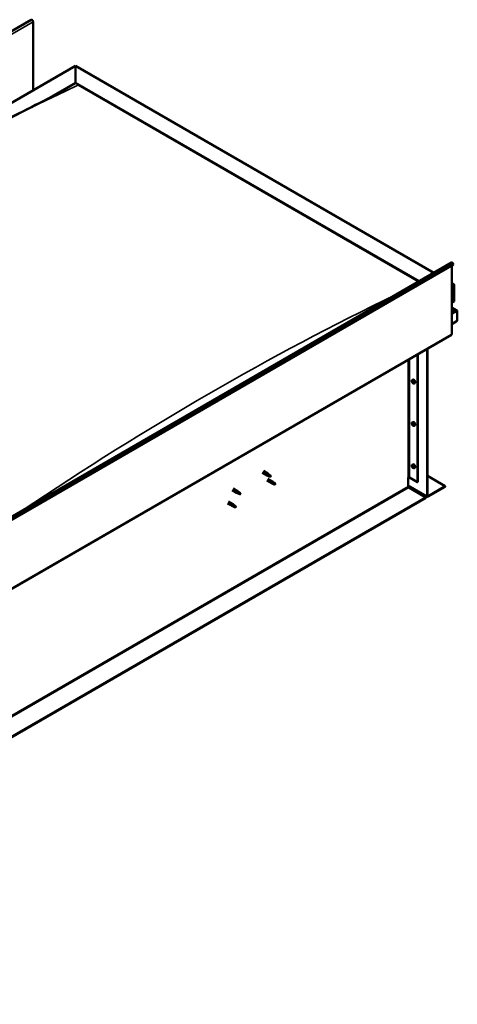
# Model space of a CAD drawing. Units: millimetres. Extents: x -6502 to 24410, y 3077 to 8837.
# Drawn here: x 11449 to 12470, y 3438 to 5734 of the extents above; entities that cross this region are included whole.
import ezdxf

# ---------------------------------------------------------------- set-up
doc = ezdxf.new("R2010")
doc.units = ezdxf.units.MM
doc.header["$LTSCALE"] = 25
doc.layers.add('Visible (ISO)', color=7, linetype='Continuous', lineweight=50)
doc.layers.add('Visible Narrow (ISO)', color=7, linetype='Continuous', lineweight=35)

msp = doc.modelspace()

# ---------------------------------------------------------------- linework, layer by layer
at = {"layer": 'Visible (ISO)'}
for p, q in [((11476.3, 5734.1), (9425.7, 4550.2)), ((11480.5, 5570), (11480.5, 5729.6)), ((10519.9, 5015.4), (11579.5, 5627.2)), ((11579.5, 5627.2), (11579.5, 5626.3)), ((11579.5, 5626.3), (11579.5, 5627.2)), ((11579.5, 5627.2), (12415.7, 5144.4)), ((11579.5, 5587.5), (11579.5, 5626.3)), ((11579.5, 5626.3), (11579.5, 5587.5)), ((11513.3, 5549.3), (11579.5, 5587.5)), ((11532.3, 5559.1), (11579.5, 5586.3)), ((11579.5, 5586.3), (11579.5, 5587.5)), ((11579.5, 5587.5), (11579.5, 5586.3)), ((11579.5, 5587.5), (12381.4, 5124.6)), ((11586.6, 5582.2), (12380.3, 5124)), ((11586.6, 5582.2), (12380.3, 5124)), ((10406.4, 3984.3), (12457, 5168.2)), ((12461.6, 5163.6), (10411, 3979.7)), ((12457.4, 5161.2), (12457.4, 5001.5)), ((12460.9, 5165.4), (12461.6, 5163.6)), ((12457.4, 5120.3), (12462.3, 5117.5)), ((12459.8, 5118.1), (12457.4, 5118.1)), ((12457.4, 5118.1), (12459.8, 5118.1)), ((12463.4, 5077.2), (12463.4, 5116)), ((12463.4, 5116), (12463.4, 5077.2)), ((12457.4, 5073.8), (12463.4, 5077.2)), ((12469.8, 5056), (12457.4, 5063.2)), ((12468.2, 5056.4), (12457.4, 5056.4)), ((12457.4, 5056.4), (12468.2, 5056.4)), ((12470.4, 5055.2), (12470.4, 5055.2)), ((12470.4, 5055.2), (12470.4, 5055.2)), ((12470.4, 5055.2), (12470.4, 5031.9)), ((12470.4, 5055.2), (12470.4, 5055.2)), ((12470.4, 5055.2), (12470.4, 5031.9)), ((12470.4, 5031.9), (12470.4, 5055.1)), ((12470.4, 5031.9), (12457.4, 5024.4)), ((12470.4, 5031.9), (12470.4, 5031.9)), ((12470.4, 5031.9), (12470.4, 5031.9)), ((10406, 3816), (12456.6, 4999.9)), ((12399.7, 4623.7), (12399.7, 4967)), ((12400.8, 4624.3), (12400.8, 4967.7)), ((12377.5, 4954.2), (12377.5, 4655.7)), ((12378.5, 4954.8), (12378.5, 4656.3)), ((12365.3, 4894.2), (12366.6, 4895)), ((12366.2, 4891.1), (12366.7, 4891.4)), ((12365.4, 4889.8), (12366.5, 4890.5)), ((12367.1, 4888), (12367.9, 4888.5)), ((12368, 4889.2), (12368, 4889.3)), ((12370, 4886), (12371.3, 4886.8)), ((12365.3, 4795.4), (12366.6, 4796.2)), ((12365.4, 4791), (12366.5, 4791.7)), ((12366.2, 4792.3), (12366.7, 4792.6)), ((12367.1, 4789.2), (12367.9, 4789.7)), ((12368, 4790.4), (12368, 4790.5)), ((12370, 4787.2), (12371.3, 4788)), ((12365.3, 4696.6), (12366.6, 4697.4)), ((12365.4, 4692.3), (12366.5, 4692.9)), ((12366.2, 4693.5), (12366.7, 4693.8)), ((12367.1, 4690.4), (12367.9, 4690.9)), ((12368, 4691.7), (12368, 4691.7)), ((12370, 4688.4), (12371.3, 4689.2)), ((12015.4, 4678), (12026, 4671.9)), ((12017.8, 4682.2), (12028.4, 4676)), ((12028.5, 4670.8), (12026.1, 4671.8)), ((12026.2, 4672.6), (12028.3, 4671.7)), ((12028.3, 4671.7), (12032.3, 4669.3)), ((12028.4, 4663.8), (12039, 4657.7)), ((12030.1, 4674.7), (12028.5, 4676)), ((12032.3, 4669.3), (12034.6, 4669.7)), ((12033.9, 4671.7), (12035.2, 4671)), ((12035.2, 4671), (12034.6, 4669.7)), ((12355.9, 4666.5), (12355.9, 4646.1)), ((12358.7, 4666.5), (12377.5, 4655.7)), ((12400.8, 4670.4), (12442.2, 4646.5)), ((11947.1, 4641.3), (11957.7, 4635.2)), ((12026, 4659.6), (12036.6, 4653.5)), ((12039.1, 4652.4), (12036.7, 4653.5)), ((12036.8, 4654.3), (12038.9, 4653.3)), ((12038.9, 4653.3), (12042.9, 4650.9)), ((12040.7, 4656.4), (12039.1, 4657.6)), ((12042.9, 4650.9), (12045.2, 4651.3)), ((12044.5, 4653.4), (12045.8, 4652.6)), ((12045.8, 4652.6), (12045.2, 4651.3)), ((12355.9, 4647.8), (12400.5, 4622.1)), ((12357.3, 4643.7), (12397.3, 4620.6)), ((12377.5, 4655.7), (12378.5, 4656.3)), ((12442.2, 4646.5), (12402.2, 4623.5)), ((12402.2, 4622.2), (12442.2, 4645.3)), ((12442.2, 4646.5), (12442.2, 4645.3)), ((12397.3, 4620.6), (10351.6, 3439.5)), ((10351.6, 3438.3), (12397.3, 4619.4)), ((11944.7, 4637.2), (11955.3, 4631)), ((11957.8, 4630), (11955.4, 4631)), ((11955.5, 4631.8), (11957.6, 4630.8)), ((11957.6, 4630.8), (11961.6, 4628.5)), ((11959.4, 4633.9), (11957.8, 4635.2)), ((11961.6, 4628.5), (11963.9, 4628.8)), ((11963.2, 4630.9), (11964.5, 4630.2)), ((11964.5, 4630.2), (11963.9, 4628.8)), ((12397.3, 4620.6), (12397.3, 4619.4)), ((11934.1, 4606.6), (11944.7, 4600.4)), ((11936.5, 4610.7), (11947.1, 4604.6)), ((11947.2, 4599.4), (11944.8, 4600.4)), ((11944.9, 4601.2), (11947, 4600.2)), ((11947, 4600.2), (11951, 4597.9)), ((11948.8, 4603.3), (11947.2, 4604.5)), ((11951, 4597.9), (11953.3, 4598.2)), ((11952.6, 4600.3), (11953.9, 4599.5)), ((11953.9, 4599.5), (11953.3, 4598.2))]:
    msp.add_line(p, q, dxfattribs=at)
for centre in [(12372.1, 4892.7), (12372.1, 4793.9), (12372.1, 4695.1)]:
    msp.add_arc(centre, 8, 204.1421, 215.8579, dxfattribs=at)
for centre, major_axis, start_param, end_param in [((11478, 5731), (-1.75, 3.03), 3.926991, 6.283185), ((12458.8, 5165.2), (-1.75, 3.03), 4.45059, 6.283185), ((12459.8, 5116), (-3.54, 0), 3.141593, 4.712389), ((12459.8, 5116), (-3.54, 0), 3.141593, 4.712389), ((12468.2, 5055.1), (2.26, 0), 0.785398, 1.570796), ((12468.2, 5055.1), (2.26, 0), 0.062541, 1.570796), ((12469.3, 5055.8), (0.8, -1.39), 0.84598, 0.847939), ((12469.3, 5054.4), (-0.8, -1.39), 2.356194, 2.418735), ((12454.9, 5002.9), (1.75, -3.03), 0, 0.785398), ((12366.7, 4889.5), (-1.1, 1.91), 0.35909, 1.211706), ((12365.6, 4890.9), (0.225, -0.39), 3.89974, 4.741331), ((12366.7, 4889.5), (-1.1, 1.91), 5.595078, 6.447694), ((12365.6, 4890.9), (-0.225, 0.39), 5.207046, 6.048636), ((12365.8, 4891.7), (0.394, -0.682), 5.207046, 6.835726), ((12366.7, 4891), (-0.225, 0.39), 5.994136, 6.835726), ((12366.1, 4891.2), (0.394, -0.682), 0, 1.360732), ((12369, 4890.9), (-2.37, 4.11), 3.141593, 6.283185), ((12366.7, 4891), (-0.225, 0.39), 4.159848, 5.001439), ((12366.7, 4889.5), (1.1, -1.91), 1.406288, 2.258904), ((12367.5, 4890.8), (-0.394, 0.682), 1.018256, 2.646936), ((12365.6, 4889.4), (-0.225, 0.39), 6.254244, 7.095834), ((12365, 4890.5), (0.394, -0.682), 6.254244, 7.882923), ((12365.6, 4889.4), (0.225, -0.39), 4.946938, 5.788528), ((12366.7, 4889.5), (-1.1, 1.91), 1.406288, 2.258904), ((12365.8, 4888.3), (0.394, -0.682), 1.018256, 2.646936), ((12366.7, 4890.1), (-0.225, 0.39), 0.047997, 2.646936), ((12366.7, 4888.1), (0.225, -0.39), 4.159848, 5.001439), ((12367, 4889), (0.394, -0.682), 1.018256, 2.646936), ((12366.7, 4888.1), (0.225, -0.39), 5.994136, 6.835726), ((12366.7, 4889.5), (1.1, -1.91), 5.595078, 6.447694), ((12367.5, 4887.4), (-0.394, 0.682), 5.207046, 6.835726), ((12367.8, 4888.7), (0.225, -0.39), 4.159848, 5.344418), ((12367.8, 4889.6), (-0.225, 0.39), 4.946938, 5.788528), ((12367.8, 4888.2), (0.225, -0.39), 5.207046, 6.048636), ((12368.4, 4888.6), (-0.394, 0.682), 6.254244, 7.882923), ((12367.8, 4889.6), (0.225, -0.39), 6.254244, 7.095834), ((12367.8, 4888.2), (-0.225, 0.39), 3.89974, 4.741331), ((12366.7, 4889.5), (1.1, -1.91), 0.35909, 1.211706), ((12366.7, 4790.7), (-1.1, 1.91), 0.35909, 1.211706), ((12365.6, 4792.1), (0.225, -0.39), 3.89974, 4.741331), ((12365.6, 4790.7), (-0.225, 0.39), 6.254244, 7.095834), ((12366.7, 4790.7), (-1.1, 1.91), 5.595078, 6.447694), ((12365.6, 4792.1), (-0.225, 0.39), 5.207046, 6.048636), ((12365, 4791.7), (0.394, -0.682), 6.254244, 7.882923), ((12365.6, 4790.7), (0.225, -0.39), 4.946938, 5.788528), ((12366.7, 4790.7), (-1.1, 1.91), 1.406288, 2.258904), ((12365.8, 4792.9), (0.394, -0.682), 5.207046, 6.835726), ((12365.8, 4789.5), (0.394, -0.682), 1.018256, 2.646936), ((12366.7, 4792.2), (-0.225, 0.39), 5.994136, 6.835726), ((12366.7, 4791.3), (-0.225, 0.39), 0.047997, 2.646936), ((12366.7, 4789.3), (0.225, -0.39), 4.159848, 5.001439), ((12366.1, 4792.4), (0.394, -0.682), 0, 1.360732), ((12369, 4792.1), (-2.37, 4.11), 3.141593, 6.283185), ((12366.7, 4792.2), (-0.225, 0.39), 4.159848, 5.001439), ((12366.7, 4790.7), (1.1, -1.91), 1.406288, 2.258904), ((12367, 4790.2), (0.394, -0.682), 1.018256, 2.646936), ((12366.7, 4789.3), (0.225, -0.39), 5.994136, 6.835726), ((12366.7, 4790.7), (1.1, -1.91), 5.595078, 6.447694), ((12367.5, 4792), (-0.394, 0.682), 1.018256, 2.646936), ((12367.5, 4788.6), (-0.394, 0.682), 5.207046, 6.835726), ((12367.8, 4789.9), (0.225, -0.39), 4.159848, 5.344418), ((12367.8, 4790.8), (-0.225, 0.39), 4.946938, 5.788528), ((12367.8, 4789.4), (0.225, -0.39), 5.207046, 6.048636), ((12368.4, 4789.8), (-0.394, 0.682), 6.254244, 7.882923), ((12367.8, 4790.8), (0.225, -0.39), 6.254244, 7.095834), ((12367.8, 4789.4), (-0.225, 0.39), 3.89974, 4.741331), ((12366.7, 4790.7), (1.1, -1.91), 0.35909, 1.211706), ((12366.7, 4692), (-1.1, 1.91), 0.35909, 1.211706), ((12365.6, 4693.3), (0.225, -0.39), 3.89974, 4.741331), ((12365.6, 4691.9), (-0.225, 0.39), 6.254244, 7.095834), ((12366.7, 4692), (-1.1, 1.91), 5.595078, 6.447694), ((12365.6, 4693.3), (-0.225, 0.39), 5.207046, 6.048636), ((12365, 4692.9), (0.394, -0.682), 6.254244, 7.882923), ((12365.6, 4691.9), (0.225, -0.39), 4.946938, 5.788528), ((12366.7, 4692), (-1.1, 1.91), 1.406288, 2.258904), ((12365.8, 4694.1), (0.394, -0.682), 5.207046, 6.835726), ((12365.8, 4690.7), (0.394, -0.682), 1.018256, 2.646936), ((12366.7, 4693.4), (-0.225, 0.39), 5.994136, 6.835726), ((12366.7, 4692.5), (-0.225, 0.39), 0.047997, 2.646936), ((12366.7, 4690.5), (0.225, -0.39), 4.159848, 5.001439), ((12366.1, 4693.6), (0.394, -0.682), 0, 1.360732), ((12369, 4693.3), (-2.37, 4.11), 3.141593, 6.283185), ((12366.7, 4693.4), (-0.225, 0.39), 4.159848, 5.001439), ((12366.7, 4692), (1.1, -1.91), 1.406288, 2.258904), ((12367, 4691.4), (0.394, -0.682), 1.018256, 2.646936), ((12366.7, 4690.5), (0.225, -0.39), 5.994136, 6.835726), ((12366.7, 4692), (1.1, -1.91), 5.595078, 6.447694), ((12367.5, 4693.2), (-0.394, 0.682), 1.018256, 2.646936), ((12367.5, 4689.8), (-0.394, 0.682), 5.207046, 6.835726), ((12367.8, 4691.1), (0.225, -0.39), 4.159848, 5.344418), ((12367.8, 4692.1), (-0.225, 0.39), 4.946938, 5.788528), ((12367.8, 4690.6), (0.225, -0.39), 5.207046, 6.048636), ((12368.4, 4691), (-0.394, 0.682), 6.254244, 7.882923), ((12367.8, 4692.1), (0.225, -0.39), 6.254244, 7.095834), ((12367.8, 4690.6), (-0.225, 0.39), 3.89974, 4.741331), ((12366.7, 4692), (1.1, -1.91), 0.35909, 1.211706), ((12027.2, 4674), (1.2, 2.08), 6.213805, 9.494158), ((12029.7, 4672.5), (1.03, 1.78), 0.133634, 2.356194), ((12033.8, 4670.1), (-1.03, -1.78), 3.861865, 5.497787), ((12033.8, 4670.1), (1.03, 1.78), 3.861865, 5.497787), ((12357.3, 4665.7), (2, 0), 0.785398, 2.356194), ((12037.8, 4655.6), (1.2, 2.08), 6.213805, 9.494158), ((12040.3, 4654.1), (1.03, 1.78), 0.133634, 2.356194), ((12044.4, 4651.8), (-1.03, -1.78), 3.861865, 5.497787), ((12044.4, 4651.8), (1.03, 1.78), 3.861865, 5.497787), ((12357.3, 4645.3), (1, -1.73), 3.926991, 5.497787), ((11956.5, 4633.1), (1.2, 2.08), 6.213805, 9.494158), ((11959, 4631.7), (1.03, 1.78), 0.133634, 2.356194), ((11963.1, 4629.3), (-1.03, -1.78), 3.861865, 5.497787), ((11963.1, 4629.3), (1.03, 1.78), 3.861865, 5.497787), ((12402.2, 4625.1), (-1.75, -3.03), 5.497787, 7.068583), ((12402.2, 4625.1), (-1, -1.73), 5.497787, 7.068583), ((11945.9, 4602.5), (1.2, 2.08), 6.213805, 9.494158), ((11948.4, 4601.1), (1.03, 1.78), 0.133634, 2.356194), ((11952.5, 4598.7), (-1.03, -1.78), 3.861865, 5.497787), ((11952.5, 4598.7), (1.03, 1.78), 3.861865, 5.497787)]:
    msp.add_ellipse(centre, major_axis=major_axis, ratio=0.57735, start_param=start_param, end_param=end_param, dxfattribs=at)
for points, knots in [([(10618.4, 5030.2), (10618.4, 5030.2), (10618.4, 5030.2), (10618.4, 5030.2), (10618.4, 5030.2), (10618.4, 5030.2), (10618.4, 5030.2), (10618.4, 5030.2), (10618.4, 5030.2), (10618.4, 5030.2), (10618.4, 5030.2), (10618.5, 5030.2), (10618.5, 5030.2), (10618.6, 5030.3), (10618.6, 5030.3), (10619.3, 5030.7), (10619.9, 5031.1), (10621.5, 5032.1), (10622.6, 5032.7), (10626.8, 5035.3), (10629.9, 5037.3), (10642.4, 5045.2), (10651.6, 5051.1), (10688.3, 5074.7), (10715.5, 5092.4), (10790.1, 5140.5), (10837.2, 5170.5), (10938.5, 5233.3), (10992.6, 5266), (11103.4, 5331.1), (11160.1, 5363.3), (11273.7, 5425.9), (11330.7, 5456.2), (11440.2, 5512.7), (11493.5, 5538.9), (11544.1, 5565.2)], [134.639115, 134.639115, 134.639115, 134.639115, 134.639527, 134.639527, 134.642886, 134.642886, 134.644551, 134.644551, 134.646216, 134.646216, 134.649579, 134.649579, 134.656314, 134.656314, 134.683326, 134.683326, 134.897493, 134.897493, 135.321222, 135.321222, 136.592094, 136.592094, 140.40436, 140.40436, 151.841142, 151.841142, 171.792703, 171.792703, 194.732903, 194.732903, 218.797899, 218.797899, 242.998426, 242.998426, 265.602617, 265.602617, 265.602617, 265.602617]), ([(11544.1, 5565.2), (11546.5, 5566.4), (11548.8, 5567.6), (11552.9, 5569.8), (11554.7, 5570.8), (11556.3, 5571.7), (11556.5, 5571.7), (11556.6, 5571.8), (11556.6, 5571.8), (11556.6, 5571.8), (11556.6, 5571.8), (11556.6, 5571.8)], [0, 0, 0, 0, 1.058925, 1.058925, 1.853516, 1.853516, 1.925913, 1.925913, 1.939294, 1.939294, 1.939822, 1.939822, 1.939822, 1.939822]), ([(12364.8, 4889.4), (12364.6, 4889.8), (12364.5, 4890.2), (12364.3, 4891), (12364.2, 4891.4), (12364.2, 4892.1), (12364.2, 4892.5), (12364.4, 4893.1), (12364.5, 4893.4), (12364.8, 4893.9), (12365, 4894.1), (12365.3, 4894.2)], [5.673656, 5.673656, 5.673656, 5.673656, 5.952641, 5.952641, 6.231627, 6.231627, 6.510612, 6.510612, 6.789598, 6.789598, 7.068583, 7.068583, 7.068583, 7.068583]), ([(12365.3, 4891.1), (12365.3, 4891.2), (12365.3, 4891.2), (12365.3, 4891.3), (12365.3, 4891.3), (12365.4, 4891.3), (12365.4, 4891.3), (12365.4, 4891.3)], [0.17438702, 0.17438702, 0.17438702, 0.17438702, 0.18896797, 0.18896797, 0.20586323, 0.20586323, 0.21737852, 0.21737852, 0.21737852, 0.21737852]), ([(12366.5, 4891.4), (12366.6, 4891.4), (12366.6, 4891.4), (12366.7, 4891.4), (12366.7, 4891.4), (12366.8, 4891.3), (12366.8, 4891.3), (12366.8, 4891.2)], [0.17438702, 0.17438702, 0.17438702, 0.17438702, 0.18896797, 0.18896797, 0.20586323, 0.20586323, 0.21737852, 0.21737852, 0.21737852, 0.21737852]), ([(12365.4, 4889.2), (12365.4, 4889.3), (12365.4, 4889.3), (12365.3, 4889.4), (12365.3, 4889.5), (12365.3, 4889.6), (12365.3, 4889.6), (12365.3, 4889.6)], [0.17438702, 0.17438702, 0.17438702, 0.17438702, 0.18896797, 0.18896797, 0.20586323, 0.20586323, 0.21737852, 0.21737852, 0.21737852, 0.21737852]), ([(12370, 4886), (12369.8, 4885.8), (12369.5, 4885.8), (12368.9, 4885.7), (12368.6, 4885.8), (12368, 4886), (12367.7, 4886.1), (12367.1, 4886.5), (12366.7, 4886.8), (12366.2, 4887.3), (12365.9, 4887.6), (12365.6, 4888)], [3.926991, 3.926991, 3.926991, 3.926991, 4.205976, 4.205976, 4.484962, 4.484962, 4.763947, 4.763947, 5.042933, 5.042933, 5.321918, 5.321918, 5.321918, 5.321918]), ([(12366.8, 4887.7), (12366.8, 4887.7), (12366.8, 4887.7), (12366.7, 4887.7), (12366.7, 4887.7), (12366.6, 4887.8), (12366.6, 4887.8), (12366.5, 4887.8)], [0.17438702, 0.17438702, 0.17438702, 0.17438702, 0.18896797, 0.18896797, 0.20586323, 0.20586323, 0.21737852, 0.21737852, 0.21737852, 0.21737852]), ([(12367.9, 4889.9), (12368, 4889.8), (12368, 4889.8), (12368.1, 4889.7), (12368.1, 4889.6), (12368.1, 4889.5), (12368.1, 4889.5), (12368.1, 4889.5)], [0.17438702, 0.17438702, 0.17438702, 0.17438702, 0.18896797, 0.18896797, 0.20586323, 0.20586323, 0.21737851, 0.21737851, 0.21737851, 0.21737851]), ([(12368.1, 4888), (12368.1, 4887.9), (12368.1, 4887.9), (12368.1, 4887.8), (12368.1, 4887.8), (12368, 4887.8), (12368, 4887.8), (12367.9, 4887.8)], [0.17438702, 0.17438702, 0.17438702, 0.17438702, 0.18896797, 0.18896797, 0.20586323, 0.20586323, 0.21737851, 0.21737851, 0.21737851, 0.21737851]), ([(12364.8, 4790.6), (12364.6, 4791), (12364.5, 4791.4), (12364.3, 4792.2), (12364.2, 4792.6), (12364.2, 4793.3), (12364.2, 4793.7), (12364.4, 4794.3), (12364.5, 4794.6), (12364.8, 4795.1), (12365, 4795.3), (12365.3, 4795.4)], [5.673656, 5.673656, 5.673656, 5.673656, 5.952641, 5.952641, 6.231627, 6.231627, 6.510612, 6.510612, 6.789598, 6.789598, 7.068583, 7.068583, 7.068583, 7.068583]), ([(12365.3, 4792.3), (12365.3, 4792.4), (12365.3, 4792.4), (12365.3, 4792.5), (12365.3, 4792.5), (12365.4, 4792.5), (12365.4, 4792.5), (12365.4, 4792.5)], [0.17438702, 0.17438702, 0.17438702, 0.17438702, 0.18896797, 0.18896797, 0.20586323, 0.20586323, 0.21737852, 0.21737852, 0.21737852, 0.21737852]), ([(12365.4, 4790.4), (12365.4, 4790.5), (12365.4, 4790.5), (12365.3, 4790.6), (12365.3, 4790.7), (12365.3, 4790.8), (12365.3, 4790.8), (12365.3, 4790.8)], [0.17438702, 0.17438702, 0.17438702, 0.17438702, 0.18896797, 0.18896797, 0.20586323, 0.20586323, 0.21737852, 0.21737852, 0.21737852, 0.21737852]), ([(12370, 4787.2), (12369.8, 4787), (12369.5, 4787), (12368.9, 4786.9), (12368.6, 4787), (12368, 4787.2), (12367.7, 4787.3), (12367.1, 4787.7), (12366.7, 4788), (12366.2, 4788.5), (12365.9, 4788.9), (12365.6, 4789.2)], [3.926991, 3.926991, 3.926991, 3.926991, 4.205976, 4.205976, 4.484962, 4.484962, 4.763947, 4.763947, 5.042933, 5.042933, 5.321918, 5.321918, 5.321918, 5.321918]), ([(12366.5, 4792.6), (12366.6, 4792.6), (12366.6, 4792.6), (12366.7, 4792.6), (12366.7, 4792.6), (12366.8, 4792.5), (12366.8, 4792.5), (12366.8, 4792.5)], [0.17438702, 0.17438702, 0.17438702, 0.17438702, 0.18896797, 0.18896797, 0.20586323, 0.20586323, 0.21737852, 0.21737852, 0.21737852, 0.21737852]), ([(12366.8, 4788.9), (12366.8, 4788.9), (12366.8, 4788.9), (12366.7, 4788.9), (12366.7, 4788.9), (12366.6, 4789), (12366.6, 4789), (12366.5, 4789)], [0.17438702, 0.17438702, 0.17438702, 0.17438702, 0.18896797, 0.18896797, 0.20586323, 0.20586323, 0.21737852, 0.21737852, 0.21737852, 0.21737852]), ([(12367.9, 4791.1), (12368, 4791), (12368, 4791), (12368.1, 4790.9), (12368.1, 4790.8), (12368.1, 4790.7), (12368.1, 4790.7), (12368.1, 4790.7)], [0.17438702, 0.17438702, 0.17438702, 0.17438702, 0.18896797, 0.18896797, 0.20586323, 0.20586323, 0.21737851, 0.21737851, 0.21737851, 0.21737851]), ([(12368.1, 4789.2), (12368.1, 4789.1), (12368.1, 4789.1), (12368.1, 4789), (12368.1, 4789), (12368, 4789), (12368, 4789), (12367.9, 4789)], [0.17438702, 0.17438702, 0.17438702, 0.17438702, 0.18896797, 0.18896797, 0.20586323, 0.20586323, 0.21737851, 0.21737851, 0.21737851, 0.21737851]), ([(12364.8, 4691.8), (12364.6, 4692.2), (12364.5, 4692.6), (12364.3, 4693.4), (12364.2, 4693.8), (12364.2, 4694.5), (12364.2, 4694.9), (12364.4, 4695.5), (12364.5, 4695.8), (12364.8, 4696.3), (12365, 4696.5), (12365.3, 4696.6)], [5.673656, 5.673656, 5.673656, 5.673656, 5.952641, 5.952641, 6.231627, 6.231627, 6.510612, 6.510612, 6.789598, 6.789598, 7.068583, 7.068583, 7.068583, 7.068583]), ([(12365.3, 4693.5), (12365.3, 4693.6), (12365.3, 4693.6), (12365.3, 4693.7), (12365.3, 4693.7), (12365.4, 4693.7), (12365.4, 4693.7), (12365.4, 4693.7)], [0.17438702, 0.17438702, 0.17438702, 0.17438702, 0.18896797, 0.18896797, 0.20586323, 0.20586323, 0.21737852, 0.21737852, 0.21737852, 0.21737852]), ([(12365.4, 4691.6), (12365.4, 4691.7), (12365.4, 4691.7), (12365.3, 4691.8), (12365.3, 4691.9), (12365.3, 4692), (12365.3, 4692), (12365.3, 4692)], [0.17438702, 0.17438702, 0.17438702, 0.17438702, 0.18896797, 0.18896797, 0.20586323, 0.20586323, 0.21737852, 0.21737852, 0.21737852, 0.21737852]), ([(12370, 4688.4), (12369.8, 4688.3), (12369.5, 4688.2), (12368.9, 4688.1), (12368.6, 4688.2), (12368, 4688.4), (12367.7, 4688.5), (12367.1, 4688.9), (12366.7, 4689.2), (12366.2, 4689.7), (12365.9, 4690.1), (12365.6, 4690.4)], [3.926991, 3.926991, 3.926991, 3.926991, 4.205976, 4.205976, 4.484962, 4.484962, 4.763947, 4.763947, 5.042933, 5.042933, 5.321918, 5.321918, 5.321918, 5.321918]), ([(12366.5, 4693.8), (12366.6, 4693.8), (12366.6, 4693.8), (12366.7, 4693.8), (12366.7, 4693.8), (12366.8, 4693.7), (12366.8, 4693.7), (12366.8, 4693.7)], [0.17438702, 0.17438702, 0.17438702, 0.17438702, 0.18896797, 0.18896797, 0.20586323, 0.20586323, 0.21737852, 0.21737852, 0.21737852, 0.21737852]), ([(12366.8, 4690.1), (12366.8, 4690.1), (12366.8, 4690.1), (12366.7, 4690.1), (12366.7, 4690.1), (12366.6, 4690.2), (12366.6, 4690.2), (12366.5, 4690.2)], [0.17438702, 0.17438702, 0.17438702, 0.17438702, 0.18896797, 0.18896797, 0.20586323, 0.20586323, 0.21737852, 0.21737852, 0.21737852, 0.21737852]), ([(12367.9, 4692.3), (12368, 4692.2), (12368, 4692.2), (12368.1, 4692.1), (12368.1, 4692), (12368.1, 4691.9), (12368.1, 4691.9), (12368.1, 4691.9)], [0.17438702, 0.17438702, 0.17438702, 0.17438702, 0.18896797, 0.18896797, 0.20586323, 0.20586323, 0.21737851, 0.21737851, 0.21737851, 0.21737851]), ([(12368.1, 4690.4), (12368.1, 4690.4), (12368.1, 4690.3), (12368.1, 4690.2), (12368.1, 4690.2), (12368, 4690.2), (12368, 4690.2), (12367.9, 4690.2)], [0.17438702, 0.17438702, 0.17438702, 0.17438702, 0.18896797, 0.18896797, 0.20586323, 0.20586323, 0.21737851, 0.21737851, 0.21737851, 0.21737851]), ([(12028.8, 4670.7), (12028.6, 4670.8), (12028.4, 4670.9), (12027.8, 4671.1), (12027.5, 4671.3), (12026.9, 4671.7), (12026.6, 4671.9), (12026.4, 4672.2), (12026.3, 4672.3), (12026.2, 4672.5), (12026.2, 4672.6), (12026.2, 4672.6)], [0.9725494, 0.9725494, 0.9725494, 0.9725494, 1.0547969, 1.0547969, 1.1648244, 1.1648244, 1.2623094, 1.2623094, 1.290226, 1.290226, 1.3181426, 1.3181426, 1.3181426, 1.3181426]), ([(12033.7, 4668.4), (12033.4, 4668.6), (12033.2, 4668.7), (12032.3, 4669.1), (12031.7, 4669.4), (12030.5, 4669.9), (12029.9, 4670.2), (12029.1, 4670.5), (12029, 4670.6), (12028.8, 4670.7)], [1.0298299, 1.0298299, 1.0298299, 1.0298299, 1.1268672, 1.1268672, 1.3401618, 1.3401618, 1.5534565, 1.5534565, 1.5990374, 1.5990374, 1.5990374, 1.5990374]), ([(12030.6, 4674.3), (12030.5, 4674.4), (12030.4, 4674.5), (12030.2, 4674.7), (12030.2, 4674.7), (12030.1, 4674.7)], [0.9722954, 0.9722954, 0.9722954, 0.9722954, 1.054543, 1.054543, 1.0862896, 1.0862896, 1.0862896, 1.0862896]), ([(12033.9, 4671.9), (12033.7, 4672), (12033.4, 4672.2), (12032.8, 4672.6), (12032.3, 4673), (12031.5, 4673.6), (12031.1, 4673.9), (12030.7, 4674.2), (12030.7, 4674.3), (12030.6, 4674.3)], [1.0296095, 1.0296095, 1.0296095, 1.0296095, 1.1266468, 1.1266468, 1.3399415, 1.3399415, 1.5532361, 1.5532361, 1.5988171, 1.5988171, 1.5988171, 1.5988171]), ([(12039.5, 4652.3), (12039.2, 4652.4), (12039, 4652.5), (12038.4, 4652.7), (12038.1, 4652.9), (12037.5, 4653.3), (12037.2, 4653.5), (12037, 4653.8), (12036.9, 4653.9), (12036.8, 4654.1), (12036.8, 4654.2), (12036.8, 4654.3)], [0.9725494, 0.9725494, 0.9725494, 0.9725494, 1.0547969, 1.0547969, 1.1648244, 1.1648244, 1.2623094, 1.2623094, 1.290226, 1.290226, 1.3181426, 1.3181426, 1.3181426, 1.3181426]), ([(12044.3, 4650.1), (12044.1, 4650.2), (12043.8, 4650.3), (12043, 4650.7), (12042.3, 4651), (12041.1, 4651.5), (12040.5, 4651.8), (12039.7, 4652.2), (12039.6, 4652.2), (12039.5, 4652.3)], [1.0298299, 1.0298299, 1.0298299, 1.0298299, 1.1268672, 1.1268672, 1.3401618, 1.3401618, 1.5534565, 1.5534565, 1.5990374, 1.5990374, 1.5990374, 1.5990374]), ([(12041.2, 4656), (12041.1, 4656.1), (12041, 4656.2), (12040.8, 4656.3), (12040.8, 4656.3), (12040.7, 4656.4)], [0.9722954, 0.9722954, 0.9722954, 0.9722954, 1.054543, 1.054543, 1.0862896, 1.0862896, 1.0862896, 1.0862896]), ([(12044.5, 4653.5), (12044.3, 4653.6), (12044, 4653.8), (12043.4, 4654.3), (12042.9, 4654.6), (12042.1, 4655.3), (12041.7, 4655.6), (12041.3, 4655.9), (12041.3, 4655.9), (12041.2, 4656)], [1.0296095, 1.0296095, 1.0296095, 1.0296095, 1.1266468, 1.1266468, 1.3399415, 1.3399415, 1.5532361, 1.5532361, 1.5988171, 1.5988171, 1.5988171, 1.5988171]), ([(11958.1, 4629.8), (11957.9, 4629.9), (11957.6, 4630), (11957.1, 4630.3), (11956.8, 4630.5), (11956.2, 4630.8), (11955.9, 4631.1), (11955.6, 4631.4), (11955.6, 4631.5), (11955.5, 4631.6), (11955.5, 4631.7), (11955.5, 4631.8)], [0.9725494, 0.9725494, 0.9725494, 0.9725494, 1.0547969, 1.0547969, 1.1648244, 1.1648244, 1.2623094, 1.2623094, 1.290226, 1.290226, 1.3181426, 1.3181426, 1.3181426, 1.3181426]), ([(11963, 4627.6), (11962.7, 4627.7), (11962.5, 4627.9), (11961.6, 4628.3), (11961, 4628.5), (11959.8, 4629.1), (11959.1, 4629.3), (11958.4, 4629.7), (11958.3, 4629.8), (11958.1, 4629.8)], [1.0298299, 1.0298299, 1.0298299, 1.0298299, 1.1268672, 1.1268672, 1.3401618, 1.3401618, 1.5534565, 1.5534565, 1.5990374, 1.5990374, 1.5990374, 1.5990374]), ([(11959.9, 4633.5), (11959.8, 4633.6), (11959.7, 4633.7), (11959.5, 4633.8), (11959.5, 4633.9), (11959.4, 4633.9)], [0.9722954, 0.9722954, 0.9722954, 0.9722954, 1.054543, 1.054543, 1.0862896, 1.0862896, 1.0862896, 1.0862896]), ([(11963.2, 4631), (11963, 4631.2), (11962.7, 4631.3), (11962, 4631.8), (11961.6, 4632.2), (11960.8, 4632.8), (11960.4, 4633.1), (11960, 4633.4), (11960, 4633.5), (11959.9, 4633.5)], [1.0296095, 1.0296095, 1.0296095, 1.0296095, 1.1266468, 1.1266468, 1.3399415, 1.3399415, 1.5532361, 1.5532361, 1.5988171, 1.5988171, 1.5988171, 1.5988171]), ([(11947.5, 4599.2), (11947.3, 4599.3), (11947, 4599.4), (11946.5, 4599.7), (11946.2, 4599.8), (11945.6, 4600.2), (11945.3, 4600.5), (11945, 4600.8), (11945, 4600.9), (11944.9, 4601), (11944.9, 4601.1), (11944.9, 4601.2)], [0.9725494, 0.9725494, 0.9725494, 0.9725494, 1.0547969, 1.0547969, 1.1648244, 1.1648244, 1.2623094, 1.2623094, 1.290226, 1.290226, 1.3181426, 1.3181426, 1.3181426, 1.3181426]), ([(11952.4, 4597), (11952.1, 4597.1), (11951.9, 4597.2), (11951, 4597.6), (11950.4, 4597.9), (11949.2, 4598.5), (11948.5, 4598.7), (11947.8, 4599.1), (11947.7, 4599.1), (11947.5, 4599.2)], [1.0298299, 1.0298299, 1.0298299, 1.0298299, 1.1268672, 1.1268672, 1.3401618, 1.3401618, 1.5534565, 1.5534565, 1.5990374, 1.5990374, 1.5990374, 1.5990374]), ([(11949.3, 4602.9), (11949.2, 4603), (11949.1, 4603.1), (11948.9, 4603.2), (11948.9, 4603.3), (11948.8, 4603.3)], [0.9722954, 0.9722954, 0.9722954, 0.9722954, 1.054543, 1.054543, 1.0862896, 1.0862896, 1.0862896, 1.0862896]), ([(11952.6, 4600.4), (11952.3, 4600.6), (11952.1, 4600.7), (11951.4, 4601.2), (11951, 4601.5), (11950.2, 4602.2), (11949.8, 4602.5), (11949.4, 4602.8), (11949.4, 4602.8), (11949.3, 4602.9)], [1.0296095, 1.0296095, 1.0296095, 1.0296095, 1.1266468, 1.1266468, 1.3399415, 1.3399415, 1.5532361, 1.5532361, 1.5988171, 1.5988171, 1.5988171, 1.5988171])]:
    msp.add_open_spline(points, degree=3, knots=knots, dxfattribs=at)
for points in [[(12034.6, 4669.7), (12034.4, 4669.3), (12034, 4668.9), (12033.7, 4668.4)], [(12034.6, 4669.7), (12034.4, 4670.4), (12034.1, 4671.1), (12033.9, 4671.9)], [(12045.2, 4651.3), (12045, 4650.9), (12044.7, 4650.5), (12044.3, 4650.1)], [(12045.2, 4651.3), (12045, 4652), (12044.7, 4652.7), (12044.5, 4653.5)], [(11963.9, 4628.8), (11963.6, 4628.5), (11963.3, 4628), (11963, 4627.6)], [(11963.9, 4628.8), (11963.6, 4629.5), (11963.4, 4630.3), (11963.2, 4631)], [(11953.3, 4598.2), (11953, 4597.8), (11952.7, 4597.4), (11952.4, 4597)], [(11953.3, 4598.2), (11953, 4598.9), (11952.8, 4599.7), (11952.6, 4600.4)]]:
    msp.add_open_spline(points, degree=3, dxfattribs=at)
at = {"layer": 'Visible Narrow (ISO)'}
for p, q in [((11480.5, 5729.6), (9429.9, 4545.7)), ((11579.5, 5626.3), (10522.4, 5016)), ((12415, 5144), (11579.5, 5626.3)), ((12460.9, 5165.4), (10410.3, 3981.5)), ((12459.8, 5118.1), (12457.4, 5119.5)), ((12457.4, 5116.6), (12459.8, 5118.1)), ((12463.4, 5116), (12457.4, 5112.5)), ((12468.2, 5056.4), (12457.4, 5062.7)), ((12457.4, 5050.2), (12468.2, 5056.4)), ((12457.4, 5047.6), (12470.4, 5055.1)), ((12457.4, 5001.5), (10406.8, 3817.6)), ((12355.9, 4941.7), (12355.9, 4666.5)), ((12358.7, 4943.4), (12358.7, 4666.5)), ((12365.4, 4890.8), (12365.9, 4891.1)), ((12366.4, 4891.3), (12366.6, 4891.4)), ((12365.7, 4889), (12366.8, 4889.7)), ((12366.4, 4888.2), (12367.5, 4888.8)), ((12367.7, 4887.9), (12368.1, 4888.1)), ((12368, 4889.2), (12368, 4889.3)), ((12365.4, 4792), (12365.9, 4792.3)), ((12365.7, 4790.2), (12366.8, 4790.9)), ((12366.4, 4792.5), (12366.6, 4792.6)), ((12366.4, 4789.4), (12367.5, 4790)), ((12367.7, 4789.1), (12368.1, 4789.3)), ((12368, 4790.5), (12368, 4790.5)), ((12365.4, 4693.2), (12365.9, 4693.5)), ((12365.7, 4691.4), (12366.8, 4692.1)), ((12366.4, 4693.7), (12366.6, 4693.8)), ((12366.4, 4690.6), (12367.5, 4691.2)), ((12367.7, 4690.3), (12368.1, 4690.5)), ((12368, 4691.7), (12368, 4691.7)), ((10349.1, 3487.5), (12355.9, 4646.1)), ((10349.1, 3484.2), (12357.3, 4643.7)), ((12355.9, 4649), (12399.7, 4623.7)), ((12402.2, 4623.5), (12400.8, 4624.3))]:
    msp.add_line(p, q, dxfattribs=at)
for centre, major_axis, start_param, end_param in [((11091.6, -751.9), (3720.4, 6443.9), 0.691182, 0.879429), ((11890.6, -1213.3), (3720.4, 6443.9), 0.702498, 0.868298), ((12367.5, 4890), (-2.33, 4.04), 1.746665, 7.678113), ((12367.6, 4890.1), (-2.38, 4.11), 3.141593, 6.283185), ((12367.5, 4791.2), (-2.33, 4.04), 1.746665, 7.678113), ((12367.6, 4791.3), (-2.38, 4.11), 3.141593, 6.283185), ((12367.5, 4692.4), (-2.33, 4.04), 1.746665, 7.678113), ((12367.6, 4692.5), (-2.38, 4.11), 3.141593, 6.283185)]:
    msp.add_ellipse(centre, major_axis=major_axis, ratio=0.57735, start_param=start_param, end_param=end_param, dxfattribs=at)

doc.saveas('drawing.dxf')
